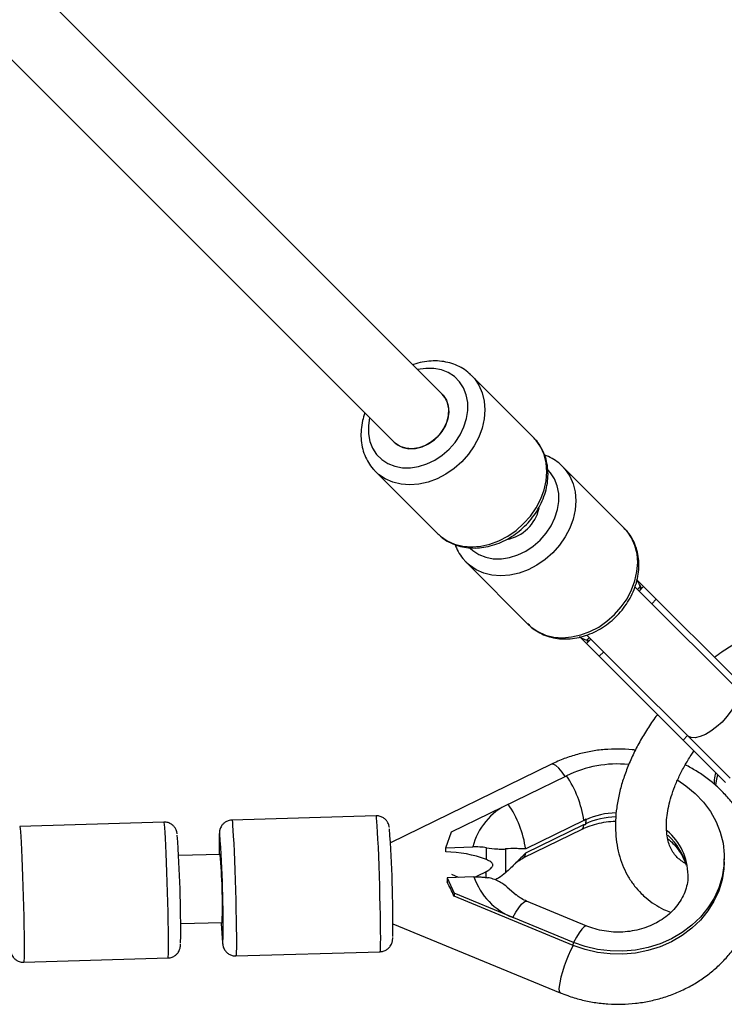
# Model space of a CAD drawing. Units: millimetres. Extents: x -4350 to 4350, y -4350 to 4350.
# Drawn here: x 2526 to 2692, y -2758 to -2526 of the extents above; entities that cross this region are included whole.
import ezdxf

# ---------------------------------------------------------------- set-up
doc = ezdxf.new("R2010")
doc.units = ezdxf.units.MM

msp = doc.modelspace()

# ---------------------------------------------------------------- linework, layer by layer
at = {"color": 7, "linetype": 'Continuous', "lineweight": 25}
for p, q in [((2625.74, -2614.43), (2308.69, -2297.38)), ((2297.38, -2308.69), (2614.43, -2625.74)), ((2632.56, -2609.94), (2632.68, -2610.06)), ((2647.24, -2624.62), (2632.68, -2610.06)), ((2653.97, -2631.35), (2654.09, -2631.47)), ((2668.65, -2646.03), (2654.09, -2631.47)), ((2610.06, -2632.68), (2624.62, -2647.24)), ((2631.47, -2654.09), (2646.03, -2668.65)), ((2705.93, -2692.49), (2671.54, -2658.11)), ((2704.87, -2693.55), (2671.15, -2659.84)), ((2673.18, -2659.74), (2672.11, -2660.8)), ((2672.36, -2659.77), (2672.41, -2660.51)), ((2676.18, -2662.75), (2675.12, -2663.81)), ((2692.49, -2705.93), (2658.11, -2671.54)), ((2659.74, -2673.18), (2660.8, -2672.11)), ((2660.48, -2672.43), (2659.77, -2672.36)), ((2659.85, -2671.17), (2693.55, -2704.87)), ((2663.81, -2675.12), (2662.75, -2676.18)), ((2682.48, -2695.91), (2683.54, -2694.85)), ((2651.47, -2701.58), (2613.59, -2720.1)), ((2627.97, -2717.52), (2655.03, -2704.29)), ((2610.21, -2713.74), (2576.23, -2714.75)), ((2659.12, -2714.86), (2645.43, -2721.55)), ((2659.55, -2714.48), (2659.54, -2715.76)), ((2659.56, -2714.65), (2659.55, -2715.6)), ((2560.24, -2715.22), (2526.27, -2716.23)), ((2645.01, -2723.57), (2658.71, -2716.88)), ((2645.42, -2722.49), (2659.11, -2715.8)), ((2626.61, -2721.26), (2627.97, -2717.52)), ((2626.6, -2722.25), (2626.61, -2721.26)), ((2626.61, -2721.26), (2632.95, -2721.07)), ((2636.17, -2724.03), (2636.2, -2721.26)), ((2640.69, -2721.54), (2640.63, -2727.16)), ((2573.47, -2722.83), (2563.7, -2723.12)), ((2692.18, -2724.56), (2692.19, -2723.85)), ((2633.59, -2728.13), (2636.65, -2726.63)), ((2626.9, -2728.31), (2626.89, -2729.3)), ((2633.24, -2728.12), (2626.9, -2728.31)), ((2626.9, -2728.31), (2628.57, -2731.96)), ((2629.6, -2728.23), (2628.01, -2727.57)), ((2635.8, -2727.05), (2636.14, -2726.87)), ((2641.06, -2730.52), (2643.15, -2732.32)), ((2628.57, -2731.96), (2628.56, -2732.66)), ((2656.64, -2744.26), (2628.56, -2732.66)), ((2656.65, -2743.55), (2628.57, -2731.96)), ((2659.85, -2739.7), (2645.63, -2733.83)), ((2564.17, -2739.12), (2573.95, -2738.83)), ((2614.15, -2739.16), (2653.55, -2755.42)), ((2656.64, -2744.26), (2656.65, -2743.55)), ((2527.21, -2748.22), (2561.19, -2747.21)), ((2577.18, -2746.73), (2611.16, -2745.73))]:
    msp.add_line(p, q, dxfattribs=at)
at = {"color": 8, "linetype": 'Continuous', "lineweight": 25}
for p, q in [((2671.72, -2660.41), (2672.36, -2659.77)), ((2659.77, -2672.36), (2660.41, -2671.72)), ((2636.12, -2728.26), (2636.14, -2726.87))]:
    msp.add_line(p, q, dxfattribs=at)
at = {"color": 8, "linetype": 'Continuous', "lineweight": 25, "flags": 128}
for points in [[(2608.66, -2619.98), (2608.37, -2621.89), (2608.39, -2623.78), (2608.73, -2625.57), (2609.38, -2627.2), (2610.32, -2628.64), (2611.53, -2629.85), (2612.97, -2630.79), (2614.61, -2631.44), (2616.39, -2631.78), (2618.28, -2631.8), (2620.21, -2631.5), (2622.14, -2630.89), (2624.02, -2629.99), (2625.79, -2628.81), (2627.4, -2627.4), (2628.81, -2625.79), (2629.99, -2624.02), (2630.89, -2622.14), (2631.5, -2620.21), (2631.8, -2618.28), (2631.78, -2616.39), (2631.44, -2614.61), (2630.79, -2612.97), (2629.85, -2611.53), (2628.64, -2610.32), (2627.2, -2609.38), (2625.57, -2608.73), (2623.78, -2608.39), (2621.89, -2608.37), (2619.98, -2608.66)], [(2632.68, -2610.06), (2633.33, -2610.76), (2634.4, -2612.34), (2635.19, -2614.13), (2635.67, -2616.07), (2635.83, -2618.14), (2635.67, -2620.27), (2635.18, -2622.44), (2634.39, -2624.57), (2633.31, -2626.64), (2631.96, -2628.59), (2630.37, -2630.37), (2628.59, -2631.96), (2626.64, -2633.31), (2624.57, -2634.39), (2622.44, -2635.18), (2620.27, -2635.67), (2618.14, -2635.83), (2616.07, -2635.67), (2614.13, -2635.19), (2612.34, -2634.4), (2610.76, -2633.33), (2610.03, -2632.66)], [(2624.62, -2647.24), (2625.32, -2647.88), (2626.9, -2648.96), (2628.69, -2649.75), (2630.63, -2650.23), (2632.7, -2650.39), (2634.83, -2650.22), (2636.99, -2649.74), (2639.13, -2648.95), (2641.2, -2647.87), (2643.15, -2646.52), (2644.93, -2644.93), (2646.52, -2643.15), (2647.87, -2641.2), (2648.95, -2639.13), (2649.74, -2636.99), (2650.22, -2634.83), (2650.39, -2632.7), (2650.23, -2630.63), (2649.75, -2628.69), (2648.96, -2626.9), (2647.88, -2625.32), (2647.24, -2624.62)], [(2654.09, -2631.47), (2654.74, -2632.17), (2655.81, -2633.75), (2656.6, -2635.54), (2657.08, -2637.48), (2657.24, -2639.55), (2657.08, -2641.68), (2656.59, -2643.85), (2655.8, -2645.98), (2654.72, -2648.05), (2653.37, -2650), (2651.78, -2651.78), (2650, -2653.37), (2648.05, -2654.72), (2645.98, -2655.8), (2643.85, -2656.59), (2641.68, -2657.08), (2639.55, -2657.24), (2637.48, -2657.08), (2635.54, -2656.6), (2633.75, -2655.81), (2632.17, -2654.74), (2631.44, -2654.07)], [(2632.34, -2650.72), (2632.94, -2651.26), (2634.38, -2652.2), (2636.02, -2652.85), (2637.8, -2653.19), (2639.69, -2653.21), (2641.62, -2652.91), (2643.55, -2652.3), (2645.43, -2651.4), (2647.2, -2650.22), (2648.81, -2648.81), (2650.22, -2647.2), (2651.4, -2645.43), (2652.3, -2643.55), (2652.91, -2641.62), (2653.21, -2639.69), (2653.19, -2637.8), (2652.85, -2636.02), (2652.2, -2634.38), (2651.26, -2632.94), (2650.74, -2632.35)], [(2646.03, -2668.65), (2646.73, -2669.29), (2648.31, -2670.37), (2650.1, -2671.16), (2652.04, -2671.64), (2654.11, -2671.8), (2656.24, -2671.63), (2658.4, -2671.15), (2660.54, -2670.36), (2662.61, -2669.28), (2664.56, -2667.93), (2666.34, -2666.34), (2667.93, -2664.56), (2669.28, -2662.61), (2670.36, -2660.54), (2671.15, -2658.4), (2671.63, -2656.24), (2671.8, -2654.11), (2671.64, -2652.04), (2671.16, -2650.1), (2670.37, -2648.31), (2669.29, -2646.73), (2668.65, -2646.03)], [(2672.69, -2660.22), (2672.66, -2660.14), (2672.3, -2659.37)], [(2659.8, -2672.51), (2660.14, -2672.66), (2660.22, -2672.69)], [(2694.85, -2683.54), (2694.98, -2683.68), (2695.3, -2684.4), (2695.34, -2685.35), (2695.1, -2686.47), (2694.57, -2687.73), (2693.8, -2689.05), (2692.81, -2690.38), (2691.65, -2691.65)], [(2691.65, -2691.65), (2690.38, -2692.81), (2689.05, -2693.8), (2687.73, -2694.57), (2686.47, -2695.1), (2685.35, -2695.34), (2684.4, -2695.3), (2683.68, -2694.98), (2683.54, -2694.85)], [(2654.68, -2704.47), (2653.98, -2703.49), (2653.19, -2702.55), (2652.49, -2701.9), (2651.91, -2701.57), (2651.47, -2701.58)], [(2690.59, -2704.03), (2690.27, -2705.47), (2690.15, -2706.63)], [(2576.23, -2714.75), (2576.27, -2714.84), (2576.34, -2715.27), (2576.41, -2716.05), (2576.49, -2717.16), (2576.57, -2718.57), (2576.66, -2720.25), (2576.74, -2722.17), (2576.83, -2724.27), (2576.92, -2726.53), (2576.99, -2728.87), (2577.07, -2731.26), (2577.13, -2733.64), (2577.19, -2735.95), (2577.23, -2738.15), (2577.27, -2740.18), (2577.29, -2742), (2577.29, -2743.56), (2577.29, -2744.84), (2577.27, -2745.81), (2577.24, -2746.44), (2577.19, -2746.72), (2577.18, -2746.73)], [(2611.16, -2745.73), (2611.17, -2745.71), (2611.21, -2745.43), (2611.25, -2744.8), (2611.26, -2743.84), (2611.27, -2742.56), (2611.26, -2740.99), (2611.24, -2739.17), (2611.21, -2737.14), (2611.16, -2734.94), (2611.11, -2732.63), (2611.04, -2730.25), (2610.97, -2727.87), (2610.89, -2725.52), (2610.81, -2723.27), (2610.72, -2721.16), (2610.63, -2719.24), (2610.55, -2717.56), (2610.46, -2716.15), (2610.39, -2715.05), (2610.31, -2714.27), (2610.25, -2713.83), (2610.21, -2713.74)], [(2526.27, -2716.23), (2526.31, -2716.32), (2526.37, -2716.75), (2526.44, -2717.53), (2526.52, -2718.64), (2526.6, -2720.05), (2526.69, -2721.73), (2526.78, -2723.65), (2526.86, -2725.76), (2526.95, -2728.01), (2527.03, -2730.35), (2527.1, -2732.74), (2527.17, -2735.12), (2527.22, -2737.43), (2527.27, -2739.63), (2527.3, -2741.66), (2527.32, -2743.48), (2527.33, -2745.04), (2527.32, -2746.33), (2527.3, -2747.29), (2527.27, -2747.92), (2527.23, -2748.2), (2527.21, -2748.22)], [(2561.19, -2747.21), (2561.21, -2747.19), (2561.25, -2746.91), (2561.28, -2746.28), (2561.3, -2745.32), (2561.3, -2744.04), (2561.3, -2742.47), (2561.28, -2740.65), (2561.24, -2738.62), (2561.2, -2736.42), (2561.14, -2734.11), (2561.08, -2731.74), (2561.01, -2729.35), (2560.93, -2727), (2560.84, -2724.75), (2560.76, -2722.64), (2560.67, -2720.72), (2560.58, -2719.04), (2560.5, -2717.63), (2560.42, -2716.53), (2560.35, -2715.75), (2560.28, -2715.31), (2560.24, -2715.22)], [(2658.71, -2716.88), (2658.78, -2716.83), (2659.02, -2716.46), (2659.11, -2715.8)], [(2573.37, -2717.97), (2573.32, -2717.84), (2573.28, -2718), (2573.25, -2718.52), (2573.24, -2719.37)], [(2645.01, -2723.57), (2645.09, -2723.53), (2645.33, -2723.15), (2645.42, -2722.49)], [(2642.43, -2737.68), (2643.13, -2736.43), (2643.8, -2735.39), (2644.42, -2734.58), (2644.96, -2734.05), (2645.4, -2733.82), (2645.63, -2733.83)], [(2659.85, -2739.7), (2659.61, -2739.68), (2659.17, -2739.92), (2658.63, -2740.45), (2658.02, -2741.26), (2657.35, -2742.3), (2656.65, -2743.55)], [(2574, -2743.35), (2574.04, -2743.64), (2574.09, -2743.82), (2574.13, -2743.72)], [(2653.22, -2754.41), (2653.29, -2755.08), (2653.52, -2755.41), (2653.54, -2755.42)]]:
    msp.add_lwpolyline(points, dxfattribs=at)
at = {"color": 7, "linetype": 'Continuous', "lineweight": 25, "flags": 128}
for points in [[(2614.43, -2625.74), (2615.23, -2626.4), (2616.5, -2627.01), (2617.93, -2627.29), (2619.46, -2627.24), (2621.03, -2626.86), (2622.55, -2626.16), (2623.95, -2625.17), (2625.17, -2623.95), (2626.16, -2622.55), (2626.86, -2621.03), (2627.24, -2619.46), (2627.29, -2617.93), (2627.01, -2616.5), (2626.4, -2615.23), (2625.74, -2614.43)], [(2614.43, -2625.74), (2615.23, -2626.4), (2616.5, -2627.01), (2617.93, -2627.29), (2619.46, -2627.24), (2621.03, -2626.86), (2622.55, -2626.16), (2623.95, -2625.17), (2625.17, -2623.95), (2626.16, -2622.55), (2626.86, -2621.03), (2627.24, -2619.46), (2627.29, -2617.93), (2627.01, -2616.5), (2626.4, -2615.23), (2625.74, -2614.43)], [(2625.74, -2614.43), (2625.98, -2614.68), (2626.74, -2615.84), (2627.19, -2617.2), (2627.31, -2618.69), (2627.09, -2620.25), (2626.55, -2621.8), (2625.7, -2623.27), (2624.59, -2624.59)], [(2624.59, -2624.59), (2623.27, -2625.7), (2621.8, -2626.55), (2620.25, -2627.09), (2618.69, -2627.31), (2617.2, -2627.19), (2615.84, -2626.74), (2614.68, -2625.98), (2614.43, -2625.74)], [(2681.21, -2705.36), (2683.17, -2706.66), (2685.36, -2708.48), (2687.29, -2710.52), (2688.93, -2712.74), (2690.25, -2715.12), (2691.24, -2717.62), (2691.89, -2720.21), (2692.18, -2722.84), (2692.11, -2725.49), (2691.68, -2728.11), (2690.89, -2730.66), (2689.77, -2733.12), (2688.32, -2735.43), (2686.56, -2737.57), (2684.53, -2739.52), (2682.24, -2741.23), (2679.74, -2742.69), (2677.06, -2743.87), (2674.23, -2744.76), (2671.31, -2745.34), (2668.32, -2745.61), (2665.32, -2745.57), (2662.34, -2745.2), (2659.44, -2744.53), (2656.65, -2743.55)], [(2692.18, -2724.56), (2692.1, -2726.2), (2691.67, -2728.82), (2690.88, -2731.37), (2689.76, -2733.82), (2688.31, -2736.14), (2686.55, -2738.28), (2684.52, -2740.22), (2682.23, -2741.93), (2679.73, -2743.39), (2677.05, -2744.57), (2674.22, -2745.46), (2671.3, -2746.05), (2668.31, -2746.32), (2665.31, -2746.27), (2662.34, -2745.91), (2659.43, -2745.23), (2656.64, -2744.26)]]:
    msp.add_lwpolyline(points, dxfattribs=at)
at = {"color": 7, "linetype": 'Continuous', "lineweight": 25}
for centre, radius, start, end in [((2639.3, -2639.29), 9.49, 280.0763, 347.7217), ((2667.11, -2729.33), 27.8, 84.7273, 115.7505), ((2634.16, -2718.45), 25.22, 8.1941, 34.1526), ((2647.72, -2724.83), 15.24, 114.7696, 165.7296), ((2620.46, -2725.15), 25.22, 8.1941, 34.1526), ((2314.18, -2738.72), 299.97, 359.3469, 4.1851), ((2264.21, -2740.2), 299.97, 359.3469, 4.1851), ((2737.16, -2720.46), 163.92, 179.6189, 180.8314), ((2297.99, -2738.97), 276.18, 359.0153, 4.3619), ((2433.13, -2735), 140.87, 358.4417, 4.9529), ((2626.17, -2751.19), 28.95, 69.7952, 89.1452), ((2648.12, -2723.01), 15.73, 198.9495, 248.8095), ((2580.23, -2754.5), 53.04, 24.3128, 28.3703), ((2665.22, -2735.43), 91.56, 182.1308, 184.9636)]:
    msp.add_arc(centre, radius, start, end, dxfattribs=at)
at = {"color": 8, "linetype": 'Continuous', "lineweight": 25}
for centre, radius, start, end in [((2667.06, -2732.28), 18.3, 91.3078, 114.2457), ((2667.07, -2731.34), 18.3, 91.0796, 114.2444), ((2669.82, -2727.83), 13.83, 0.5007, 49.8345), ((2669.56, -2728.97), 14.14, 14.4431, 48.7954), ((2682.36, -2758.56), 29.43, 150.9217, 171.9087)]:
    msp.add_arc(centre, radius, start, end, dxfattribs=at)
at = {"color": 7, "linetype": 'Continuous', "lineweight": 25}
for points, knots in [([(2632.53, -2609.95), (2632.4, -2609.81), (2631.84, -2609.22), (2630.64, -2608.39), (2628.95, -2607.52), (2627.11, -2606.93), (2625.16, -2606.62), (2623.13, -2606.6), (2621.07, -2606.89), (2619.63, -2607.22), (2618.91, -2607.52), (2618.85, -2607.54)], [0, 0, 0, 0, 0.039913, 0.173612, 0.307159, 0.441201, 0.576246, 0.712553, 0.850116, 0.988735, 1, 1, 1, 1]), ([(2607.55, -2618.86), (2607.35, -2619.46), (2606.92, -2620.76), (2606.63, -2622.79), (2606.6, -2624.88), (2606.88, -2626.91), (2607.46, -2628.82), (2608.34, -2630.55), (2609.21, -2631.84), (2609.86, -2632.45), (2610.05, -2632.63)], [0, 0, 0, 0, 0.121559, 0.261264, 0.400496, 0.538833, 0.675871, 0.811375, 0.945398, 1, 1, 1, 1]), ([(2624.5, -2647.07), (2624.79, -2647.38), (2625.52, -2648.14), (2626.93, -2649.08), (2628.65, -2649.9), (2630.51, -2650.44), (2632.48, -2650.7), (2634.51, -2650.67), (2636.58, -2650.35), (2638.64, -2649.75), (2640.66, -2648.87), (2642.58, -2647.73), (2644.37, -2646.35), (2646, -2644.77), (2647.43, -2643), (2648.63, -2641.09), (2649.58, -2639.08), (2650.26, -2636.99), (2650.64, -2634.87), (2650.72, -2632.77), (2650.49, -2630.73), (2649.96, -2628.8), (2649.13, -2627.03), (2648.21, -2625.61), (2647.47, -2624.89), (2647.18, -2624.61)], [0, 0, 0, 0, 0.02933, 0.072696, 0.116044, 0.159585, 0.203473, 0.247775, 0.292478, 0.337508, 0.382774, 0.428196, 0.473716, 0.51931, 0.564967, 0.61069, 0.656473, 0.702286, 0.748069, 0.793719, 0.8391, 0.884075, 0.928555, 0.972539, 1, 1, 1, 1]), ([(2653.94, -2631.36), (2653.81, -2631.22), (2653.26, -2630.63), (2652.04, -2629.82), (2650.81, -2629.11), (2650.06, -2628.88), (2649.91, -2628.84)], [0, 0, 0, 0, 0.1178883, 0.5127814, 0.9072258, 1, 1, 1, 1]), ([(2645.91, -2668.48), (2646.2, -2668.79), (2646.93, -2669.55), (2648.34, -2670.49), (2650.06, -2671.31), (2651.92, -2671.85), (2653.89, -2672.11), (2655.92, -2672.08), (2657.99, -2671.76), (2660.05, -2671.16), (2662.07, -2670.28), (2663.99, -2669.14), (2665.78, -2667.76), (2667.41, -2666.18), (2668.84, -2664.41), (2670.04, -2662.5), (2670.99, -2660.49), (2671.67, -2658.4), (2672.05, -2656.28), (2672.13, -2654.18), (2671.9, -2652.14), (2671.37, -2650.21), (2670.54, -2648.44), (2669.62, -2647.02), (2668.88, -2646.3), (2668.59, -2646.02)], [0, 0, 0, 0, 0.02933, 0.072696, 0.116044, 0.159585, 0.203473, 0.247775, 0.292478, 0.337508, 0.382774, 0.428196, 0.473716, 0.51931, 0.564967, 0.61069, 0.656473, 0.702286, 0.748069, 0.793719, 0.8391, 0.884075, 0.928555, 0.972539, 1, 1, 1, 1]), ([(2628.83, -2649.9), (2628.86, -2650), (2629.07, -2650.73), (2629.76, -2651.96), (2630.62, -2653.25), (2631.27, -2653.86), (2631.46, -2654.04)], [0, 0, 0, 0, 0.064353, 0.455506, 0.842383, 1, 1, 1, 1]), ([(2672.36, -2659.77), (2672.24, -2659.36), (2672.08, -2658.8), (2671.73, -2658.39), (2671.64, -2658.28)], [0, 0, 0, 0, 0.732013, 1, 1, 1, 1]), ([(2736.48, -2679.57), (2736.45, -2679.47), (2736.14, -2678.54), (2735.3, -2676.92), (2733.94, -2674.77), (2732.32, -2672.86), (2730.5, -2671.19), (2728.47, -2669.76), (2726.27, -2668.59), (2723.9, -2667.67), (2721.37, -2667.02), (2718.69, -2666.63), (2715.89, -2666.51), (2712.97, -2666.67), (2709.97, -2667.11), (2706.9, -2667.83), (2703.8, -2668.81), (2700.69, -2670.06), (2697.6, -2671.54), (2694.55, -2673.26), (2691.97, -2674.9), (2690.45, -2676.04), (2689.89, -2676.45)], [0, 0, 0, 0, 0.006168, 0.059047, 0.110926, 0.162019, 0.212642, 0.26311, 0.313715, 0.364796, 0.416623, 0.46936, 0.523042, 0.577577, 0.632776, 0.688417, 0.744292, 0.800226, 0.85611, 0.911903, 0.967596, 1, 1, 1, 1]), ([(2658.25, -2671.64), (2658.28, -2671.67), (2658.68, -2672.02), (2659.25, -2672.2), (2659.77, -2672.36)], [0, 0, 0, 0, 0.072375, 1, 1, 1, 1]), ([(2676.45, -2689.88), (2676.33, -2690.03), (2675.47, -2691.13), (2674.06, -2693.28), (2672.24, -2696.3), (2670.66, -2699.38), (2669.3, -2702.49), (2668.2, -2705.62), (2667.37, -2708.75), (2666.81, -2711.84), (2666.53, -2714.88), (2666.56, -2717.84), (2666.88, -2720.68), (2667.51, -2723.37), (2668.41, -2725.89), (2669.6, -2728.2), (2670.99, -2730.26), (2672.09, -2731.45), (2672.62, -2732.02)], [0, 0, 0, 0, 0.010616, 0.077646, 0.144822, 0.212179, 0.279743, 0.34752, 0.415485, 0.483557, 0.55153, 0.619148, 0.686087, 0.752025, 0.816733, 0.880148, 0.9424, 1, 1, 1, 1]), ([(2671.26, -2698.28), (2671, -2698.24), (2669.67, -2698.05), (2667.23, -2697.98), (2663.97, -2698.09), (2660.74, -2698.52), (2657.58, -2699.24), (2654.46, -2700.22), (2652.47, -2701.13), (2651.47, -2701.58)], [0, 0, 0, 0, 0.038825, 0.19797, 0.357257, 0.516638, 0.676063, 0.835479, 1, 1, 1, 1]), ([(2681.1, -2723.53), (2680.97, -2723.39), (2680.53, -2722.92), (2679.91, -2722.04), (2679.3, -2720.77), (2678.86, -2719.31), (2678.59, -2717.63), (2678.53, -2715.73), (2678.68, -2713.68), (2679.06, -2711.5), (2679.67, -2709.21), (2680.5, -2706.83), (2681.56, -2704.39), (2682.86, -2701.92), (2684.03, -2699.94), (2684.83, -2698.81), (2685.05, -2698.49)], [0, 0, 0, 0, 0.038075, 0.12509, 0.205243, 0.280995, 0.361506, 0.439095, 0.515194, 0.590702, 0.666097, 0.74157, 0.817274, 0.893265, 0.96954, 1, 1, 1, 1]), ([(2700.12, -2726.99), (2700.08, -2726.38), (2699.99, -2724.79), (2699.56, -2722.24), (2698.78, -2719.39), (2697.7, -2716.62), (2696.32, -2713.96), (2694.67, -2711.43), (2692.75, -2709.06), (2690.59, -2706.87), (2688.2, -2704.89), (2685.67, -2703.15), (2683.87, -2702.2), (2683, -2701.74)], [0, 0, 0, 0, 0.058606, 0.152464, 0.246347, 0.340352, 0.434567, 0.529061, 0.623878, 0.71904, 0.814548, 0.910381, 1, 1, 1, 1]), ([(2690.16, -2703.59), (2690.13, -2703.7), (2689.91, -2704.42), (2689.78, -2705.34), (2689.82, -2706.11), (2689.83, -2706.3)], [0, 0, 0, 0, 0.1197607, 0.7736487, 1, 1, 1, 1]), ([(2576.23, -2714.78), (2576.02, -2714.79), (2575.52, -2714.8), (2574.82, -2715.11), (2574.22, -2715.56), (2573.81, -2716.06), (2573.55, -2716.55), (2573.41, -2716.95), (2573.34, -2717.26), (2573.3, -2717.53), (2573.27, -2717.85), (2573.25, -2718.34), (2573.24, -2718.92), (2573.23, -2719.25)], [0, 0, 0, 0, 0.065148, 0.154015, 0.230143, 0.297161, 0.356037, 0.407758, 0.453337, 0.511092, 0.602195, 0.771134, 1, 1, 1, 1]), ([(2613.32, -2716.48), (2613.32, -2716.48), (2613.31, -2716.39), (2613.28, -2716.23), (2613.19, -2715.87), (2612.98, -2715.35), (2612.64, -2714.82), (2612.11, -2714.3), (2611.38, -2713.91), (2610.7, -2713.71), (2610.3, -2713.76), (2610.2, -2713.77)], [0, 0, 0, 0, 0.0019008, 0.1413457, 0.2755444, 0.3756377, 0.4969155, 0.6284699, 0.7808562, 0.9456875, 1, 1, 1, 1]), ([(2658.71, -2716.88), (2659, -2716.74), (2659.94, -2716.3), (2661.63, -2715.71), (2663.79, -2715.23), (2665.46, -2715), (2666.4, -2715.01), (2666.58, -2715.01)], [0, 0, 0, 0, 0.123313, 0.393506, 0.66305, 0.931736, 1, 1, 1, 1]), ([(2563.35, -2717.96), (2563.35, -2717.96), (2563.34, -2717.88), (2563.31, -2717.71), (2563.23, -2717.35), (2563.02, -2716.83), (2562.68, -2716.3), (2562.14, -2715.78), (2561.42, -2715.39), (2560.74, -2715.19), (2560.34, -2715.24), (2560.24, -2715.25)], [0, 0, 0, 0, 0.001901, 0.141346, 0.275544, 0.375638, 0.496915, 0.62847, 0.780856, 0.945688, 1, 1, 1, 1]), ([(2678.87, -2719.12), (2679.17, -2719.37), (2679.99, -2720.05), (2681.08, -2721.31), (2682.12, -2722.87), (2682.75, -2724.08), (2682.94, -2724.77), (2682.98, -2724.89)], [0, 0, 0, 0, 0.150452, 0.410003, 0.673378, 0.942041, 1, 1, 1, 1]), ([(2636.2, -2721.26), (2635.69, -2721.18), (2635.15, -2721.12), (2634.33, -2721.08), (2634.05, -2721.07), (2633.5, -2721.06), (2633.23, -2721.06), (2632.95, -2721.07)], [0, 0, 0, 0, 0.5, 0.5, 0.75, 0.75, 1, 1, 1, 1]), ([(2636.2, -2721.26), (2637.08, -2721.39), (2637.87, -2721.47), (2638.99, -2721.55), (2639.34, -2721.57), (2640.03, -2721.58), (2640.36, -2721.57), (2640.69, -2721.54)], [0, 0, 0, 0, 0.5, 0.5, 0.75, 0.75, 1, 1, 1, 1]), ([(2645.43, -2721.55), (2645.05, -2721.53), (2644.67, -2721.51), (2643.91, -2721.48), (2643.52, -2721.47), (2642.35, -2721.45), (2641.55, -2721.47), (2640.69, -2721.54)], [0, 0, 0, 0, 0.25, 0.25, 0.5, 0.5, 1, 1, 1, 1]), ([(2636.14, -2726.87), (2636.33, -2726.77), (2636.52, -2726.65), (2636.87, -2726.41), (2637.04, -2726.28), (2637.33, -2726.01), (2637.45, -2725.87), (2637.59, -2725.65), (2637.62, -2725.58), (2637.67, -2725.44), (2637.69, -2725.37), (2637.69, -2725.23), (2637.68, -2725.16), (2637.63, -2725.04), (2637.59, -2724.98), (2637.51, -2724.86), (2637.45, -2724.81), (2637.33, -2724.7), (2637.27, -2724.65), (2637.06, -2724.5), (2636.89, -2724.4), (2636.55, -2724.22), (2636.36, -2724.12), (2636.17, -2724.03)], [0, 0, 0, 0, 0.125, 0.125, 0.25, 0.25, 0.375, 0.375, 0.4375, 0.4375, 0.5, 0.5, 0.5625, 0.5625, 0.625, 0.625, 0.6875, 0.6875, 0.75, 0.75, 0.875, 0.875, 1, 1, 1, 1]), ([(2645.42, -2722.49), (2645.03, -2722.89), (2644.65, -2723.28), (2643.88, -2724.06), (2643.49, -2724.45), (2642.31, -2725.62), (2641.49, -2726.39), (2640.63, -2727.16)], [0, 0, 0, 0, 0.25, 0.25, 0.5, 0.5, 1, 1, 1, 1]), ([(2642.89, -2725.08), (2643.03, -2724.94), (2643.47, -2724.48), (2644.22, -2723.98), (2644.84, -2723.66), (2645.01, -2723.57)], [0, 0, 0, 0, 0.258001, 0.793588, 1, 1, 1, 1]), ([(2682.98, -2724.89), (2682.96, -2724.88), (2682.49, -2724.68), (2681.87, -2724.23), (2681.33, -2723.73), (2681.1, -2723.53)], [0, 0, 0, 0, 0.020577, 0.595735, 1, 1, 1, 1]), ([(2633.24, -2728.12), (2633.79, -2728.1), (2634.34, -2728.11), (2635.16, -2728.16), (2635.43, -2728.18), (2635.97, -2728.24), (2636.23, -2728.27), (2636.49, -2728.31)], [0, 0, 0, 0, 0.5, 0.5, 0.75, 0.75, 1, 1, 1, 1]), ([(2641.06, -2730.52), (2640.72, -2730.25), (2640.38, -2729.99), (2639.68, -2729.52), (2639.32, -2729.31), (2638.57, -2728.92), (2638.18, -2728.76), (2637.36, -2728.48), (2636.93, -2728.37), (2636.49, -2728.31)], [0, 0, 0, 0, 0.25, 0.25, 0.5, 0.5, 0.75, 0.75, 1, 1, 1, 1]), ([(2640.63, -2727.16), (2640.13, -2727.6), (2639.38, -2728.26), (2638.49, -2728.68), (2638.19, -2728.83)], [0, 0, 0, 0, 0.66901, 1, 1, 1, 1]), ([(2653.55, -2755.42), (2654.13, -2755.65), (2655.71, -2756.27), (2658.38, -2757.06), (2661.55, -2757.72), (2664.78, -2758.08), (2668.04, -2758.15), (2671.29, -2757.93), (2674.51, -2757.42), (2677.65, -2756.62), (2680.7, -2755.55), (2683.61, -2754.2), (2686.37, -2752.6), (2688.93, -2750.75), (2691.29, -2748.68), (2693.4, -2746.41), (2695.26, -2743.96), (2696.84, -2741.35), (2698.13, -2738.62), (2699.11, -2735.79), (2699.78, -2732.89), (2700.15, -2729.95), (2700.13, -2727.98), (2700.12, -2726.99)], [0, 0, 0, 0, 0.028624, 0.077422, 0.126274, 0.175194, 0.224167, 0.27318, 0.322217, 0.371262, 0.4203, 0.46931, 0.518266, 0.567141, 0.615904, 0.664524, 0.712975, 0.761237, 0.8093, 0.857167, 0.904855, 0.952396, 1, 1, 1, 1]), ([(2683.62, -2727.72), (2683.61, -2728.13), (2683.61, -2729.16), (2683.24, -2730.79), (2682.56, -2732.58), (2681.58, -2734.26), (2680.33, -2735.82), (2678.84, -2737.22), (2677.14, -2738.43), (2675.26, -2739.45), (2673.23, -2740.24), (2671.09, -2740.8), (2668.88, -2741.11), (2666.64, -2741.17), (2664.41, -2740.98), (2662.27, -2740.55), (2660.77, -2740.07), (2659.99, -2739.76), (2659.85, -2739.7)], [0, 0, 0, 0, 0.049083, 0.123005, 0.195932, 0.267088, 0.336391, 0.404143, 0.47074, 0.536529, 0.601775, 0.666663, 0.731319, 0.795826, 0.860241, 0.924607, 0.985858, 1, 1, 1, 1]), ([(2645.63, -2733.83), (2645.44, -2733.75), (2644.8, -2733.46), (2643.93, -2732.96), (2643.39, -2732.48), (2643.18, -2732.29)], [0, 0, 0, 0, 0.202608, 0.676396, 1, 1, 1, 1]), ([(2672.62, -2732.02), (2673, -2732.38), (2673.97, -2733.3), (2675.72, -2734.58), (2677.67, -2735.72), (2679.01, -2736.25), (2679.57, -2736.47)], [0, 0, 0, 0, 0.1887717, 0.4862089, 0.7840408, 1, 1, 1, 1]), ([(2611.16, -2745.69), (2611.33, -2745.69), (2611.8, -2745.69), (2612.48, -2745.41), (2613.11, -2744.97), (2613.54, -2744.47), (2613.81, -2743.98), (2613.97, -2743.57), (2614.04, -2743.25), (2614.08, -2742.98), (2614.11, -2742.71), (2614.12, -2742.5), (2614.13, -2742.37)], [0, 0, 0, 0, 0.076658, 0.204587, 0.313652, 0.409547, 0.49388, 0.567727, 0.632106, 0.709289, 0.830884, 1, 1, 1, 1]), ([(2524.06, -2745.05), (2524.06, -2745.14), (2524.09, -2745.39), (2524.13, -2745.64), (2524.23, -2746.06), (2524.41, -2746.55), (2524.73, -2747.07), (2525.24, -2747.6), (2525.94, -2748.01), (2526.64, -2748.23), (2527.08, -2748.19), (2527.22, -2748.18)], [0, 0, 0, 0, 0.116194, 0.304431, 0.4038, 0.482781, 0.579976, 0.684943, 0.807067, 0.940324, 1, 1, 1, 1]), ([(2561.19, -2747.17), (2561.37, -2747.17), (2561.84, -2747.17), (2562.52, -2746.89), (2563.14, -2746.45), (2563.57, -2745.95), (2563.85, -2745.46), (2564, -2745.05), (2564.07, -2744.73), (2564.12, -2744.46), (2564.14, -2744.19), (2564.15, -2743.98), (2564.16, -2743.85)], [0, 0, 0, 0, 0.076658, 0.204587, 0.313652, 0.409547, 0.49388, 0.567727, 0.632106, 0.709289, 0.830884, 1, 1, 1, 1]), ([(2574.02, -2743.57), (2574.03, -2743.66), (2574.05, -2743.91), (2574.09, -2744.16), (2574.19, -2744.58), (2574.38, -2745.06), (2574.7, -2745.59), (2575.21, -2746.12), (2575.91, -2746.53), (2576.61, -2746.75), (2577.05, -2746.71), (2577.18, -2746.7)], [0, 0, 0, 0, 0.116194, 0.304431, 0.4038, 0.482781, 0.579976, 0.684943, 0.807067, 0.940324, 1, 1, 1, 1])]:
    msp.add_open_spline(points, degree=3, knots=knots, dxfattribs=at)
for points in [[(2659.12, -2714.86), (2659.27, -2714.73), (2659.41, -2714.61), (2659.55, -2714.48)], [(2659.56, -2714.65), (2659.56, -2714.6), (2659.56, -2714.54), (2659.55, -2714.48)], [(2659.11, -2715.8), (2659.25, -2715.79), (2659.4, -2715.77), (2659.54, -2715.76)], [(2659.54, -2715.76), (2659.54, -2715.7), (2659.55, -2715.65), (2659.55, -2715.6)]]:
    msp.add_open_spline(points, degree=3, dxfattribs=at)

doc.saveas('drawing.dxf')
